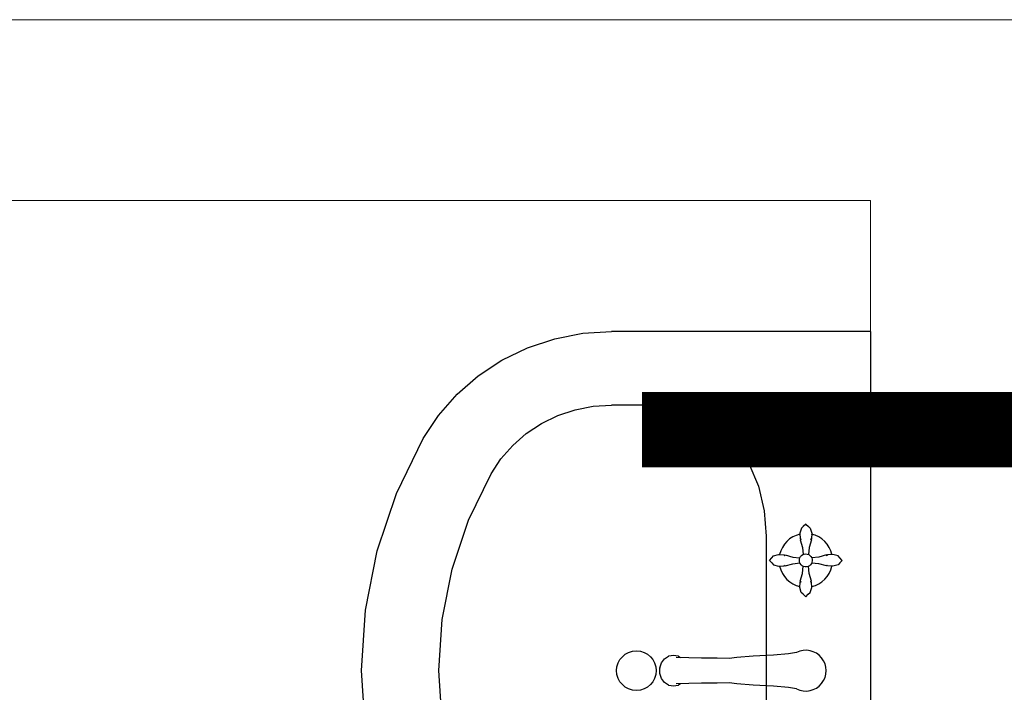
# Model space of a CAD drawing. Units: millimetres. Extents: x 218223 to 784307, y 71170 to 113093.
# Drawn here: x 375352 to 376005, y 92804 to 93250 of the extents above; entities that cross this region are included whole.
import ezdxf

# ---------------------------------------------------------------- set-up
doc = ezdxf.new("R2010")
doc.units = ezdxf.units.MM
for name, color, linetype, lineweight in [('0_В1', 5, 'Continuous', 50), ('0_тонкая', 7, 'Continuous', 15), ('Кухни_Ном._пера__60', 230, 'Continuous', 25)]:
    doc.layers.add(name, color=color, linetype=linetype, lineweight=lineweight)

# ---------------------------------------------------------------- blocks, each defined once
blk = doc.blocks.new('умывальник')
at = {"layer": 'Кухни_Ном._пера__60', "color": 251, "linetype": 'Continuous'}
for p, q in [((2913.3764, 974.0151), (2911.6583, 974.0151)), ((2913.3764, 974.0151), (2913.3764, 969.5153)), ((2912.0019, 973.5261), (2911.6583, 973.5261)), ((2912.917, 972.7102), (2912.9074, 972.6765)), ((2912.917, 972.7102), (2912.9074, 972.6765)), ((2912.917, 972.7102), (2912.9074, 972.6765)), ((2912.917, 972.7102), (2912.9074, 972.6765)), ((2912.917, 972.7102), (2912.9074, 972.6765)), ((2912.917, 972.7102), (2912.9074, 972.6765)), ((2912.9298, 972.7215), (2912.917, 972.7102)), ((2912.9298, 972.7215), (2912.917, 972.7102)), ((2912.9298, 972.7215), (2912.917, 972.7102)), ((2912.9298, 972.7215), (2912.917, 972.7102)), ((2912.9298, 972.7215), (2912.917, 972.7102)), ((2912.9298, 972.7215), (2912.917, 972.7102)), ((2912.9466, 972.7372), (2912.9298, 972.7215)), ((2912.9466, 972.7372), (2912.9298, 972.7215)), ((2912.9466, 972.7372), (2912.9298, 972.7215)), ((2912.9466, 972.7372), (2912.9298, 972.7215)), ((2912.9466, 972.7372), (2912.9298, 972.7215)), ((2912.9466, 972.7372), (2912.9298, 972.7215)), ((2912.9466, 972.7372), (2912.9634, 972.7215)), ((2912.9466, 972.7372), (2912.9634, 972.7215)), ((2912.9466, 972.7372), (2912.9634, 972.7215)), ((2912.9466, 972.7372), (2912.9634, 972.7215)), ((2912.9466, 972.7372), (2912.9634, 972.7215)), ((2912.9466, 972.7372), (2912.9634, 972.7215)), ((2912.9634, 972.7215), (2912.9764, 972.7102)), ((2912.9634, 972.7215), (2912.9764, 972.7102)), ((2912.9634, 972.7215), (2912.9764, 972.7102)), ((2912.9634, 972.7215), (2912.9764, 972.7102)), ((2912.9634, 972.7215), (2912.9764, 972.7102)), ((2912.9634, 972.7215), (2912.9764, 972.7102)), ((2912.9764, 972.7102), (2912.9859, 972.6765)), ((2912.9764, 972.7102), (2912.9859, 972.6765)), ((2912.9764, 972.7102), (2912.9859, 972.6765)), ((2912.9764, 972.7102), (2912.9859, 972.6765)), ((2912.9764, 972.7102), (2912.9859, 972.6765)), ((2912.9764, 972.7102), (2912.9859, 972.6765)), ((2912.6841, 972.6564), (2912.6841, 970.874)), ((2912.9074, 972.6765), (2912.9097, 972.6399)), ((2912.9074, 972.6765), (2912.9097, 972.6399)), ((2912.9074, 972.6765), (2912.9097, 972.6399)), ((2912.9074, 972.6765), (2912.9097, 972.6399)), ((2912.9074, 972.6765), (2912.9097, 972.6399)), ((2912.9074, 972.6765), (2912.9097, 972.6399)), ((2912.9859, 972.6765), (2912.9837, 972.6399)), ((2912.9859, 972.6765), (2912.9837, 972.6399)), ((2912.9859, 972.6765), (2912.9837, 972.6399)), ((2912.9859, 972.6765), (2912.9837, 972.6399)), ((2912.9859, 972.6765), (2912.9837, 972.6399)), ((2912.9859, 972.6765), (2912.9837, 972.6399)), ((2912.9097, 972.6399), (2912.9158, 972.6376)), ((2912.9097, 972.6399), (2912.9158, 972.6376)), ((2912.9097, 972.6399), (2912.9158, 972.6376)), ((2912.9097, 972.6399), (2912.9158, 972.6376)), ((2912.9097, 972.6399), (2912.9158, 972.6376)), ((2912.9097, 972.6399), (2912.9158, 972.6376)), ((2912.9158, 972.6376), (2912.9099, 972.6335)), ((2912.9158, 972.6376), (2912.9099, 972.6335)), ((2912.9158, 972.6376), (2912.9099, 972.6335)), ((2912.9158, 972.6376), (2912.9099, 972.6335)), ((2912.9158, 972.6376), (2912.9099, 972.6335)), ((2912.9158, 972.6376), (2912.9099, 972.6335)), ((2912.9099, 972.6335), (2912.9248, 972.5828)), ((2912.9099, 972.6335), (2912.9248, 972.5828)), ((2912.9099, 972.6335), (2912.9248, 972.5828)), ((2912.9099, 972.6335), (2912.9248, 972.5828)), ((2912.9099, 972.6335), (2912.9248, 972.5828)), ((2912.9099, 972.6335), (2912.9248, 972.5828)), ((2912.9248, 972.5828), (2912.9293, 972.5354)), ((2912.9248, 972.5828), (2912.9293, 972.5354)), ((2912.9248, 972.5828), (2912.9293, 972.5354)), ((2912.9248, 972.5828), (2912.9293, 972.5354)), ((2912.9248, 972.5828), (2912.9293, 972.5354)), ((2912.9248, 972.5828), (2912.9293, 972.5354)), ((2912.9685, 972.5828), (2912.9639, 972.5353)), ((2912.9685, 972.5828), (2912.9639, 972.5353)), ((2912.9685, 972.5828), (2912.9639, 972.5353)), ((2912.9685, 972.5828), (2912.9639, 972.5353)), ((2912.9685, 972.5828), (2912.9639, 972.5353)), ((2912.9685, 972.5828), (2912.9639, 972.5353)), ((2912.9835, 972.6335), (2912.9685, 972.5828)), ((2912.9835, 972.6335), (2912.9685, 972.5828)), ((2912.9835, 972.6335), (2912.9685, 972.5828)), ((2912.9835, 972.6335), (2912.9685, 972.5828)), ((2912.9835, 972.6335), (2912.9685, 972.5828)), ((2912.9835, 972.6335), (2912.9685, 972.5828)), ((2912.9837, 972.6399), (2912.9775, 972.6376)), ((2912.9837, 972.6399), (2912.9775, 972.6376)), ((2912.9837, 972.6399), (2912.9775, 972.6376)), ((2912.9837, 972.6399), (2912.9775, 972.6376)), ((2912.9837, 972.6399), (2912.9775, 972.6376)), ((2912.9837, 972.6399), (2912.9775, 972.6376)), ((2912.9775, 972.6376), (2912.9835, 972.6335)), ((2912.9775, 972.6376), (2912.9835, 972.6335)), ((2912.9775, 972.6376), (2912.9835, 972.6335)), ((2912.9775, 972.6376), (2912.9835, 972.6335)), ((2912.9775, 972.6376), (2912.9835, 972.6335)), ((2912.9775, 972.6376), (2912.9835, 972.6335)), ((2912.7058, 972.4965), (2912.7216, 972.5133)), ((2912.7058, 972.4965), (2912.7216, 972.5133)), ((2912.7058, 972.4965), (2912.7216, 972.5133)), ((2912.7058, 972.4965), (2912.7216, 972.5133)), ((2912.7058, 972.4965), (2912.7216, 972.5133)), ((2912.7058, 972.4965), (2912.7216, 972.5133)), ((2912.7216, 972.5133), (2912.7328, 972.5263)), ((2912.7216, 972.5133), (2912.7328, 972.5263)), ((2912.7216, 972.5133), (2912.7328, 972.5263)), ((2912.7216, 972.5133), (2912.7328, 972.5263)), ((2912.7216, 972.5133), (2912.7328, 972.5263)), ((2912.7216, 972.5133), (2912.7328, 972.5263)), ((2912.7328, 972.5263), (2912.7666, 972.5358)), ((2912.7328, 972.5263), (2912.7666, 972.5358)), ((2912.7328, 972.5263), (2912.7666, 972.5358)), ((2912.7328, 972.5263), (2912.7666, 972.5358)), ((2912.7328, 972.5263), (2912.7666, 972.5358)), ((2912.7328, 972.5263), (2912.7666, 972.5358)), ((2912.7666, 972.5358), (2912.8031, 972.5336)), ((2912.7666, 972.5358), (2912.8031, 972.5336)), ((2912.7666, 972.5358), (2912.8031, 972.5336)), ((2912.7666, 972.5358), (2912.8031, 972.5336)), ((2912.7666, 972.5358), (2912.8031, 972.5336)), ((2912.7666, 972.5358), (2912.8031, 972.5336)), ((2912.8031, 972.5336), (2912.8054, 972.5274)), ((2912.8031, 972.5336), (2912.8054, 972.5274)), ((2912.8031, 972.5336), (2912.8054, 972.5274)), ((2912.8031, 972.5336), (2912.8054, 972.5274)), ((2912.8031, 972.5336), (2912.8054, 972.5274)), ((2912.8031, 972.5336), (2912.8054, 972.5274)), ((2912.8054, 972.5274), (2912.8096, 972.5334)), ((2912.8054, 972.5274), (2912.8096, 972.5334)), ((2912.8054, 972.5274), (2912.8096, 972.5334)), ((2912.8054, 972.5274), (2912.8096, 972.5334)), ((2912.8054, 972.5274), (2912.8096, 972.5334)), ((2912.8054, 972.5274), (2912.8096, 972.5334)), ((2912.8096, 972.5334), (2912.8602, 972.5184)), ((2912.8096, 972.5334), (2912.8602, 972.5184)), ((2912.8096, 972.5334), (2912.8602, 972.5184)), ((2912.8096, 972.5334), (2912.8602, 972.5184)), ((2912.8096, 972.5334), (2912.8602, 972.5184)), ((2912.8096, 972.5334), (2912.8602, 972.5184)), ((2912.8602, 972.5184), (2912.9076, 972.5138)), ((2912.8602, 972.5184), (2912.9076, 972.5138)), ((2912.8602, 972.5184), (2912.9076, 972.5138)), ((2912.8602, 972.5184), (2912.9076, 972.5138)), ((2912.8602, 972.5184), (2912.9076, 972.5138)), ((2912.8602, 972.5184), (2912.9076, 972.5138)), ((2912.9045, 972.5039), (2912.9073, 972.5134)), ((2912.9045, 972.5039), (2912.9073, 972.5134)), ((2912.9045, 972.5039), (2912.9073, 972.5134)), ((2912.9045, 972.5039), (2912.9073, 972.5134)), ((2912.9045, 972.5039), (2912.9073, 972.5134)), ((2912.9045, 972.5039), (2912.9073, 972.5134)), ((2912.9073, 972.5134), (2912.9123, 972.522)), ((2912.9073, 972.5134), (2912.9123, 972.522)), ((2912.9073, 972.5134), (2912.9123, 972.522)), ((2912.9073, 972.5134), (2912.9123, 972.522)), ((2912.9073, 972.5134), (2912.9123, 972.522)), ((2912.9073, 972.5134), (2912.9123, 972.522)), ((2912.9123, 972.522), (2912.9191, 972.5292)), ((2912.9123, 972.522), (2912.9191, 972.5292)), ((2912.9123, 972.522), (2912.9191, 972.5292)), ((2912.9123, 972.522), (2912.9191, 972.5292)), ((2912.9123, 972.522), (2912.9191, 972.5292)), ((2912.9123, 972.522), (2912.9191, 972.5292)), ((2912.9191, 972.5292), (2912.9274, 972.5347)), ((2912.9191, 972.5292), (2912.9274, 972.5347)), ((2912.9191, 972.5292), (2912.9274, 972.5347)), ((2912.9191, 972.5292), (2912.9274, 972.5347)), ((2912.9191, 972.5292), (2912.9274, 972.5347)), ((2912.9191, 972.5292), (2912.9274, 972.5347)), ((2912.9274, 972.5347), (2912.9367, 972.538)), ((2912.9274, 972.5347), (2912.9367, 972.538)), ((2912.9274, 972.5347), (2912.9367, 972.538)), ((2912.9274, 972.5347), (2912.9367, 972.538)), ((2912.9274, 972.5347), (2912.9367, 972.538)), ((2912.9274, 972.5347), (2912.9367, 972.538)), ((2912.9367, 972.538), (2912.9466, 972.5392)), ((2912.9367, 972.538), (2912.9466, 972.5392)), ((2912.9367, 972.538), (2912.9466, 972.5392)), ((2912.9367, 972.538), (2912.9466, 972.5392)), ((2912.9367, 972.538), (2912.9466, 972.5392)), ((2912.9367, 972.538), (2912.9466, 972.5392)), ((2912.9466, 972.5392), (2912.9564, 972.538)), ((2912.9466, 972.5392), (2912.9564, 972.538)), ((2912.9466, 972.5392), (2912.9564, 972.538)), ((2912.9466, 972.5392), (2912.9564, 972.538)), ((2912.9466, 972.5392), (2912.9564, 972.538)), ((2912.9466, 972.5392), (2912.9564, 972.538)), ((2912.9564, 972.538), (2912.9657, 972.5347)), ((2912.9564, 972.538), (2912.9657, 972.5347)), ((2912.9564, 972.538), (2912.9657, 972.5347)), ((2912.9564, 972.538), (2912.9657, 972.5347)), ((2912.9564, 972.538), (2912.9657, 972.5347)), ((2912.9564, 972.538), (2912.9657, 972.5347)), ((2912.9657, 972.5347), (2912.974, 972.5292)), ((2912.9657, 972.5347), (2912.974, 972.5292)), ((2912.9657, 972.5347), (2912.974, 972.5292)), ((2912.9657, 972.5347), (2912.974, 972.5292)), ((2912.9657, 972.5347), (2912.974, 972.5292)), ((2912.9657, 972.5347), (2912.974, 972.5292)), ((2912.974, 972.5292), (2912.9809, 972.522)), ((2912.974, 972.5292), (2912.9809, 972.522)), ((2912.974, 972.5292), (2912.9809, 972.522)), ((2912.974, 972.5292), (2912.9809, 972.522)), ((2912.974, 972.5292), (2912.9809, 972.522)), ((2912.974, 972.5292), (2912.9809, 972.522)), ((2912.9809, 972.522), (2912.9858, 972.5134)), ((2912.9809, 972.522), (2912.9858, 972.5134)), ((2912.9809, 972.522), (2912.9858, 972.5134)), ((2912.9809, 972.522), (2912.9858, 972.5134)), ((2912.9809, 972.522), (2912.9858, 972.5134)), ((2912.9809, 972.522), (2912.9858, 972.5134)), ((2913.0329, 972.5182), (2912.9856, 972.5137)), ((2913.0329, 972.5182), (2912.9856, 972.5137)), ((2913.0329, 972.5182), (2912.9856, 972.5137)), ((2913.0329, 972.5182), (2912.9856, 972.5137)), ((2913.0329, 972.5182), (2912.9856, 972.5137)), ((2913.0329, 972.5182), (2912.9856, 972.5137)), ((2912.9858, 972.5134), (2912.9887, 972.5039)), ((2912.9858, 972.5134), (2912.9887, 972.5039)), ((2912.9858, 972.5134), (2912.9887, 972.5039)), ((2912.9858, 972.5134), (2912.9887, 972.5039)), ((2912.9858, 972.5134), (2912.9887, 972.5039)), ((2912.9858, 972.5134), (2912.9887, 972.5039)), ((2913.0836, 972.5331), (2913.0329, 972.5182)), ((2913.0836, 972.5331), (2913.0329, 972.5182)), ((2913.0836, 972.5331), (2913.0329, 972.5182)), ((2913.0836, 972.5331), (2913.0329, 972.5182)), ((2913.0836, 972.5331), (2913.0329, 972.5182)), ((2913.0836, 972.5331), (2913.0329, 972.5182)), ((2913.0877, 972.5272), (2913.0836, 972.5331)), ((2913.0877, 972.5272), (2913.0836, 972.5331)), ((2913.0877, 972.5272), (2913.0836, 972.5331)), ((2913.0877, 972.5272), (2913.0836, 972.5331)), ((2913.0877, 972.5272), (2913.0836, 972.5331)), ((2913.0877, 972.5272), (2913.0836, 972.5331)), ((2913.09, 972.5333), (2913.0877, 972.5272)), ((2913.09, 972.5333), (2913.0877, 972.5272)), ((2913.09, 972.5333), (2913.0877, 972.5272)), ((2913.09, 972.5333), (2913.0877, 972.5272)), ((2913.09, 972.5333), (2913.0877, 972.5272)), ((2913.09, 972.5333), (2913.0877, 972.5272)), ((2913.1266, 972.5356), (2913.09, 972.5333)), ((2913.1266, 972.5356), (2913.09, 972.5333)), ((2913.1266, 972.5356), (2913.09, 972.5333)), ((2913.1266, 972.5356), (2913.09, 972.5333)), ((2913.1266, 972.5356), (2913.09, 972.5333)), ((2913.1266, 972.5356), (2913.09, 972.5333)), ((2913.1603, 972.5261), (2913.1266, 972.5356)), ((2913.1603, 972.5261), (2913.1266, 972.5356)), ((2913.1603, 972.5261), (2913.1266, 972.5356)), ((2913.1603, 972.5261), (2913.1266, 972.5356)), ((2913.1603, 972.5261), (2913.1266, 972.5356)), ((2913.1603, 972.5261), (2913.1266, 972.5356)), ((2913.1716, 972.5132), (2913.1603, 972.5261)), ((2913.1716, 972.5132), (2913.1603, 972.5261)), ((2913.1716, 972.5132), (2913.1603, 972.5261)), ((2913.1716, 972.5132), (2913.1603, 972.5261)), ((2913.1716, 972.5132), (2913.1603, 972.5261)), ((2913.1716, 972.5132), (2913.1603, 972.5261)), ((2913.1873, 972.4965), (2913.1716, 972.5132)), ((2913.1873, 972.4965), (2913.1716, 972.5132)), ((2913.1873, 972.4965), (2913.1716, 972.5132)), ((2913.1873, 972.4965), (2913.1716, 972.5132)), ((2913.1873, 972.4965), (2913.1716, 972.5132)), ((2913.1873, 972.4965), (2913.1716, 972.5132)), ((2912.7058, 972.4965), (2912.7216, 972.4797)), ((2912.7058, 972.4965), (2912.7216, 972.4797)), ((2912.7058, 972.4965), (2912.7216, 972.4797)), ((2912.7058, 972.4965), (2912.7216, 972.4797)), ((2912.7058, 972.4965), (2912.7216, 972.4797)), ((2912.7058, 972.4965), (2912.7216, 972.4797)), ((2912.7216, 972.4797), (2912.7328, 972.4668)), ((2912.7216, 972.4797), (2912.7328, 972.4668)), ((2912.7216, 972.4797), (2912.7328, 972.4668)), ((2912.7216, 972.4797), (2912.7328, 972.4668)), ((2912.7216, 972.4797), (2912.7328, 972.4668)), ((2912.7216, 972.4797), (2912.7328, 972.4668)), ((2912.7328, 972.4668), (2912.7666, 972.4573)), ((2912.7328, 972.4668), (2912.7666, 972.4573)), ((2912.7328, 972.4668), (2912.7666, 972.4573)), ((2912.7328, 972.4668), (2912.7666, 972.4573)), ((2912.7328, 972.4668), (2912.7666, 972.4573)), ((2912.7328, 972.4668), (2912.7666, 972.4573)), ((2912.7666, 972.4573), (2912.8031, 972.4596)), ((2912.7666, 972.4573), (2912.8031, 972.4596)), ((2912.7666, 972.4573), (2912.8031, 972.4596)), ((2912.7666, 972.4573), (2912.8031, 972.4596)), ((2912.7666, 972.4573), (2912.8031, 972.4596)), ((2912.7666, 972.4573), (2912.8031, 972.4596)), ((2912.8031, 972.4596), (2912.8054, 972.4657)), ((2912.8031, 972.4596), (2912.8054, 972.4657)), ((2912.8031, 972.4596), (2912.8054, 972.4657)), ((2912.8031, 972.4596), (2912.8054, 972.4657)), ((2912.8031, 972.4596), (2912.8054, 972.4657)), ((2912.8031, 972.4596), (2912.8054, 972.4657)), ((2912.8054, 972.4657), (2912.8096, 972.4598)), ((2912.8054, 972.4657), (2912.8096, 972.4598)), ((2912.8054, 972.4657), (2912.8096, 972.4598)), ((2912.8054, 972.4657), (2912.8096, 972.4598)), ((2912.8054, 972.4657), (2912.8096, 972.4598)), ((2912.8054, 972.4657), (2912.8096, 972.4598)), ((2912.8096, 972.4598), (2912.8602, 972.4747)), ((2912.8096, 972.4598), (2912.8602, 972.4747)), ((2912.8096, 972.4598), (2912.8602, 972.4747)), ((2912.8096, 972.4598), (2912.8602, 972.4747)), ((2912.8096, 972.4598), (2912.8602, 972.4747)), ((2912.8096, 972.4598), (2912.8602, 972.4747)), ((2912.8602, 972.4747), (2912.9078, 972.4792)), ((2912.8602, 972.4747), (2912.9078, 972.4792)), ((2912.8602, 972.4747), (2912.9078, 972.4792)), ((2912.8602, 972.4747), (2912.9078, 972.4792)), ((2912.8602, 972.4747), (2912.9078, 972.4792)), ((2912.8602, 972.4747), (2912.9078, 972.4792)), ((2912.9039, 972.494), (2912.9045, 972.5039)), ((2912.9039, 972.494), (2912.9045, 972.5039)), ((2912.9039, 972.494), (2912.9045, 972.5039)), ((2912.9039, 972.494), (2912.9045, 972.5039)), ((2912.9039, 972.494), (2912.9045, 972.5039)), ((2912.9039, 972.494), (2912.9045, 972.5039)), ((2912.9056, 972.4842), (2912.9039, 972.494)), ((2912.9056, 972.4842), (2912.9039, 972.494)), ((2912.9056, 972.4842), (2912.9039, 972.494)), ((2912.9056, 972.4842), (2912.9039, 972.494)), ((2912.9056, 972.4842), (2912.9039, 972.494)), ((2912.9056, 972.4842), (2912.9039, 972.494)), ((2912.9095, 972.4751), (2912.9056, 972.4842)), ((2912.9095, 972.4751), (2912.9056, 972.4842)), ((2912.9095, 972.4751), (2912.9056, 972.4842)), ((2912.9095, 972.4751), (2912.9056, 972.4842)), ((2912.9095, 972.4751), (2912.9056, 972.4842)), ((2912.9095, 972.4751), (2912.9056, 972.4842)), ((2912.9155, 972.4671), (2912.9095, 972.4751)), ((2912.9155, 972.4671), (2912.9095, 972.4751)), ((2912.9155, 972.4671), (2912.9095, 972.4751)), ((2912.9155, 972.4671), (2912.9095, 972.4751)), ((2912.9155, 972.4671), (2912.9095, 972.4751)), ((2912.9155, 972.4671), (2912.9095, 972.4751)), ((2912.9231, 972.4607), (2912.9155, 972.4671)), ((2912.9231, 972.4607), (2912.9155, 972.4671)), ((2912.9231, 972.4607), (2912.9155, 972.4671)), ((2912.9231, 972.4607), (2912.9155, 972.4671)), ((2912.9231, 972.4607), (2912.9155, 972.4671)), ((2912.9231, 972.4607), (2912.9155, 972.4671)), ((2912.9319, 972.4563), (2912.9231, 972.4607)), ((2912.9319, 972.4563), (2912.9231, 972.4607)), ((2912.9319, 972.4563), (2912.9231, 972.4607)), ((2912.9319, 972.4563), (2912.9231, 972.4607)), ((2912.9319, 972.4563), (2912.9231, 972.4607)), ((2912.9319, 972.4563), (2912.9231, 972.4607)), ((2912.9246, 972.4101), (2912.9292, 972.4577)), ((2912.9246, 972.4101), (2912.9292, 972.4577)), ((2912.9246, 972.4101), (2912.9292, 972.4577)), ((2912.9246, 972.4101), (2912.9292, 972.4577)), ((2912.9246, 972.4101), (2912.9292, 972.4577)), ((2912.9246, 972.4101), (2912.9292, 972.4577)), ((2912.9416, 972.454), (2912.9319, 972.4563)), ((2912.9416, 972.454), (2912.9319, 972.4563)), ((2912.9416, 972.454), (2912.9319, 972.4563)), ((2912.9416, 972.454), (2912.9319, 972.4563)), ((2912.9416, 972.454), (2912.9319, 972.4563)), ((2912.9416, 972.454), (2912.9319, 972.4563)), ((2912.9515, 972.454), (2912.9416, 972.454)), ((2912.9515, 972.454), (2912.9416, 972.454)), ((2912.9515, 972.454), (2912.9416, 972.454)), ((2912.9515, 972.454), (2912.9416, 972.454)), ((2912.9515, 972.454), (2912.9416, 972.454)), ((2912.9515, 972.454), (2912.9416, 972.454)), ((2912.9612, 972.4563), (2912.9515, 972.454)), ((2912.9612, 972.4563), (2912.9515, 972.454)), ((2912.9612, 972.4563), (2912.9515, 972.454)), ((2912.9612, 972.4563), (2912.9515, 972.454)), ((2912.9612, 972.4563), (2912.9515, 972.454)), ((2912.9612, 972.4563), (2912.9515, 972.454)), ((2912.9701, 972.4607), (2912.9612, 972.4563)), ((2912.9701, 972.4607), (2912.9612, 972.4563)), ((2912.9701, 972.4607), (2912.9612, 972.4563)), ((2912.9701, 972.4607), (2912.9612, 972.4563)), ((2912.9701, 972.4607), (2912.9612, 972.4563)), ((2912.9701, 972.4607), (2912.9612, 972.4563)), ((2912.9683, 972.4101), (2912.9638, 972.4576)), ((2912.9683, 972.4101), (2912.9638, 972.4576)), ((2912.9683, 972.4101), (2912.9638, 972.4576)), ((2912.9683, 972.4101), (2912.9638, 972.4576)), ((2912.9683, 972.4101), (2912.9638, 972.4576)), ((2912.9683, 972.4101), (2912.9638, 972.4576)), ((2912.9777, 972.4671), (2912.9701, 972.4607)), ((2912.9777, 972.4671), (2912.9701, 972.4607)), ((2912.9777, 972.4671), (2912.9701, 972.4607)), ((2912.9777, 972.4671), (2912.9701, 972.4607)), ((2912.9777, 972.4671), (2912.9701, 972.4607)), ((2912.9777, 972.4671), (2912.9701, 972.4607)), ((2912.9836, 972.4751), (2912.9777, 972.4671)), ((2912.9836, 972.4751), (2912.9777, 972.4671)), ((2912.9836, 972.4751), (2912.9777, 972.4671)), ((2912.9836, 972.4751), (2912.9777, 972.4671)), ((2912.9836, 972.4751), (2912.9777, 972.4671)), ((2912.9836, 972.4751), (2912.9777, 972.4671)), ((2912.9875, 972.4842), (2912.9836, 972.4751)), ((2912.9875, 972.4842), (2912.9836, 972.4751)), ((2912.9875, 972.4842), (2912.9836, 972.4751)), ((2912.9875, 972.4842), (2912.9836, 972.4751)), ((2912.9875, 972.4842), (2912.9836, 972.4751)), ((2912.9875, 972.4842), (2912.9836, 972.4751)), ((2913.0329, 972.4745), (2912.9853, 972.4791)), ((2913.0329, 972.4745), (2912.9853, 972.4791)), ((2913.0329, 972.4745), (2912.9853, 972.4791)), ((2913.0329, 972.4745), (2912.9853, 972.4791)), ((2913.0329, 972.4745), (2912.9853, 972.4791)), ((2913.0329, 972.4745), (2912.9853, 972.4791)), ((2912.9892, 972.494), (2912.9875, 972.4842)), ((2912.9892, 972.494), (2912.9875, 972.4842)), ((2912.9892, 972.494), (2912.9875, 972.4842)), ((2912.9892, 972.494), (2912.9875, 972.4842)), ((2912.9892, 972.494), (2912.9875, 972.4842)), ((2912.9892, 972.494), (2912.9875, 972.4842)), ((2912.9887, 972.5039), (2912.9892, 972.494)), ((2912.9887, 972.5039), (2912.9892, 972.494)), ((2912.9887, 972.5039), (2912.9892, 972.494)), ((2912.9887, 972.5039), (2912.9892, 972.494)), ((2912.9887, 972.5039), (2912.9892, 972.494)), ((2912.9887, 972.5039), (2912.9892, 972.494)), ((2913.0836, 972.4595), (2913.0329, 972.4745)), ((2913.0836, 972.4595), (2913.0329, 972.4745)), ((2913.0836, 972.4595), (2913.0329, 972.4745)), ((2913.0836, 972.4595), (2913.0329, 972.4745)), ((2913.0836, 972.4595), (2913.0329, 972.4745)), ((2913.0836, 972.4595), (2913.0329, 972.4745)), ((2913.0877, 972.4655), (2913.0836, 972.4595)), ((2913.0877, 972.4655), (2913.0836, 972.4595)), ((2913.0877, 972.4655), (2913.0836, 972.4595)), ((2913.0877, 972.4655), (2913.0836, 972.4595)), ((2913.0877, 972.4655), (2913.0836, 972.4595)), ((2913.0877, 972.4655), (2913.0836, 972.4595)), ((2913.09, 972.4593), (2913.0877, 972.4655)), ((2913.09, 972.4593), (2913.0877, 972.4655)), ((2913.09, 972.4593), (2913.0877, 972.4655)), ((2913.09, 972.4593), (2913.0877, 972.4655)), ((2913.09, 972.4593), (2913.0877, 972.4655)), ((2913.09, 972.4593), (2913.0877, 972.4655)), ((2913.1266, 972.4571), (2913.09, 972.4593)), ((2913.1266, 972.4571), (2913.09, 972.4593)), ((2913.1266, 972.4571), (2913.09, 972.4593)), ((2913.1266, 972.4571), (2913.09, 972.4593)), ((2913.1266, 972.4571), (2913.09, 972.4593)), ((2913.1266, 972.4571), (2913.09, 972.4593)), ((2913.1603, 972.4666), (2913.1266, 972.4571)), ((2913.1603, 972.4666), (2913.1266, 972.4571)), ((2913.1603, 972.4666), (2913.1266, 972.4571)), ((2913.1603, 972.4666), (2913.1266, 972.4571)), ((2913.1603, 972.4666), (2913.1266, 972.4571)), ((2913.1603, 972.4666), (2913.1266, 972.4571)), ((2913.1716, 972.4796), (2913.1603, 972.4666)), ((2913.1716, 972.4796), (2913.1603, 972.4666)), ((2913.1716, 972.4796), (2913.1603, 972.4666)), ((2913.1716, 972.4796), (2913.1603, 972.4666)), ((2913.1716, 972.4796), (2913.1603, 972.4666)), ((2913.1716, 972.4796), (2913.1603, 972.4666)), ((2913.1873, 972.4965), (2913.1716, 972.4796)), ((2913.1873, 972.4965), (2913.1716, 972.4796)), ((2913.1873, 972.4965), (2913.1716, 972.4796)), ((2913.1873, 972.4965), (2913.1716, 972.4796)), ((2913.1873, 972.4965), (2913.1716, 972.4796)), ((2913.1873, 972.4965), (2913.1716, 972.4796)), ((2912.9096, 972.3594), (2912.9246, 972.4101)), ((2912.9096, 972.3594), (2912.9246, 972.4101)), ((2912.9096, 972.3594), (2912.9246, 972.4101)), ((2912.9096, 972.3594), (2912.9246, 972.4101)), ((2912.9096, 972.3594), (2912.9246, 972.4101)), ((2912.9096, 972.3594), (2912.9246, 972.4101)), ((2912.9833, 972.3594), (2912.9683, 972.4101)), ((2912.9833, 972.3594), (2912.9683, 972.4101)), ((2912.9833, 972.3594), (2912.9683, 972.4101)), ((2912.9833, 972.3594), (2912.9683, 972.4101)), ((2912.9833, 972.3594), (2912.9683, 972.4101)), ((2912.9833, 972.3594), (2912.9683, 972.4101)), ((2912.9072, 972.3165), (2912.9094, 972.353)), ((2912.9072, 972.3165), (2912.9094, 972.353)), ((2912.9072, 972.3165), (2912.9094, 972.353)), ((2912.9072, 972.3165), (2912.9094, 972.353)), ((2912.9072, 972.3165), (2912.9094, 972.353)), ((2912.9072, 972.3165), (2912.9094, 972.353)), ((2912.9167, 972.2827), (2912.9072, 972.3165)), ((2912.9167, 972.2827), (2912.9072, 972.3165)), ((2912.9167, 972.2827), (2912.9072, 972.3165)), ((2912.9167, 972.2827), (2912.9072, 972.3165)), ((2912.9167, 972.2827), (2912.9072, 972.3165)), ((2912.9167, 972.2827), (2912.9072, 972.3165)), ((2912.9094, 972.353), (2912.9156, 972.3553)), ((2912.9094, 972.353), (2912.9156, 972.3553)), ((2912.9094, 972.353), (2912.9156, 972.3553)), ((2912.9094, 972.353), (2912.9156, 972.3553)), ((2912.9094, 972.353), (2912.9156, 972.3553)), ((2912.9094, 972.353), (2912.9156, 972.3553)), ((2912.9156, 972.3553), (2912.9096, 972.3594)), ((2912.9156, 972.3553), (2912.9096, 972.3594)), ((2912.9156, 972.3553), (2912.9096, 972.3594)), ((2912.9156, 972.3553), (2912.9096, 972.3594)), ((2912.9156, 972.3553), (2912.9096, 972.3594)), ((2912.9156, 972.3553), (2912.9096, 972.3594)), ((2912.9762, 972.2827), (2912.9857, 972.3165)), ((2912.9762, 972.2827), (2912.9857, 972.3165)), ((2912.9762, 972.2827), (2912.9857, 972.3165)), ((2912.9762, 972.2827), (2912.9857, 972.3165)), ((2912.9762, 972.2827), (2912.9857, 972.3165)), ((2912.9762, 972.2827), (2912.9857, 972.3165)), ((2912.9773, 972.3553), (2912.9833, 972.3594)), ((2912.9773, 972.3553), (2912.9833, 972.3594)), ((2912.9773, 972.3553), (2912.9833, 972.3594)), ((2912.9773, 972.3553), (2912.9833, 972.3594)), ((2912.9773, 972.3553), (2912.9833, 972.3594)), ((2912.9773, 972.3553), (2912.9833, 972.3594)), ((2912.9834, 972.353), (2912.9773, 972.3553)), ((2912.9834, 972.353), (2912.9773, 972.3553)), ((2912.9834, 972.353), (2912.9773, 972.3553)), ((2912.9834, 972.353), (2912.9773, 972.3553)), ((2912.9834, 972.353), (2912.9773, 972.3553)), ((2912.9834, 972.353), (2912.9773, 972.3553)), ((2912.9857, 972.3165), (2912.9834, 972.353)), ((2912.9857, 972.3165), (2912.9834, 972.353)), ((2912.9857, 972.3165), (2912.9834, 972.353)), ((2912.9857, 972.3165), (2912.9834, 972.353)), ((2912.9857, 972.3165), (2912.9834, 972.353)), ((2912.9857, 972.3165), (2912.9834, 972.353)), ((2912.9297, 972.2715), (2912.9167, 972.2827)), ((2912.9297, 972.2715), (2912.9167, 972.2827)), ((2912.9297, 972.2715), (2912.9167, 972.2827)), ((2912.9297, 972.2715), (2912.9167, 972.2827)), ((2912.9297, 972.2715), (2912.9167, 972.2827)), ((2912.9297, 972.2715), (2912.9167, 972.2827)), ((2912.9466, 972.2557), (2912.9297, 972.2715)), ((2912.9466, 972.2557), (2912.9297, 972.2715)), ((2912.9466, 972.2557), (2912.9297, 972.2715)), ((2912.9466, 972.2557), (2912.9297, 972.2715)), ((2912.9466, 972.2557), (2912.9297, 972.2715)), ((2912.9466, 972.2557), (2912.9297, 972.2715)), ((2912.9466, 972.2557), (2912.9633, 972.2715)), ((2912.9466, 972.2557), (2912.9633, 972.2715)), ((2912.9466, 972.2557), (2912.9633, 972.2715)), ((2912.9466, 972.2557), (2912.9633, 972.2715)), ((2912.9466, 972.2557), (2912.9633, 972.2715)), ((2912.9466, 972.2557), (2912.9633, 972.2715)), ((2912.9633, 972.2715), (2912.9762, 972.2827)), ((2912.9633, 972.2715), (2912.9762, 972.2827)), ((2912.9633, 972.2715), (2912.9762, 972.2827)), ((2912.9633, 972.2715), (2912.9762, 972.2827)), ((2912.9633, 972.2715), (2912.9762, 972.2827)), ((2912.9633, 972.2715), (2912.9762, 972.2827)), ((2912.0096, 971.8439), (2912.0363, 971.8617)), ((2912.0384, 971.8625), (2912.0363, 971.8617)), ((2912.0384, 971.8625), (2912.0691, 971.8687)), ((2912.0691, 971.8687), (2912.0997, 971.8625)), ((2912.1018, 971.8617), (2912.0997, 971.8625)), ((2912.1018, 971.8617), (2912.1167, 971.8518)), ((2912.5974, 971.8604), (2912.4903, 971.8528)), ((2912.7321, 971.8687), (2912.5974, 971.8604)), ((2912.8327, 971.8777), (2912.7321, 971.8687)), ((2912.8856, 971.8856), (2912.8327, 971.8777)), ((2911.9792, 971.783), (2911.9897, 971.8165)), ((2911.9897, 971.8165), (2912.0096, 971.8439)), ((2912.1708, 971.8507), (2912.088, 971.8523)), ((2912.2556, 971.8491), (2912.1708, 971.8507)), ((2912.3589, 971.8474), (2912.2556, 971.8491)), ((2912.4381, 971.8458), (2912.3589, 971.8474)), ((2912.4903, 971.8528), (2912.4381, 971.8458)), ((2911.9792, 971.783), (2911.9791, 971.7826)), ((2911.9791, 971.7478), (2911.9791, 971.7826)), ((2911.9792, 971.7474), (2911.9791, 971.7478)), ((2911.9897, 971.7139), (2911.9792, 971.7474)), ((2912.0096, 971.6865), (2911.9897, 971.7139)), ((2912.0363, 971.6687), (2912.0096, 971.6865)), ((2912.0384, 971.6679), (2912.0363, 971.6687)), ((2912.0691, 971.6617), (2912.0384, 971.6679)), ((2912.0997, 971.6679), (2912.0691, 971.6617)), ((2912.1708, 971.6797), (2912.088, 971.6781)), ((2912.1018, 971.6687), (2912.0997, 971.6679)), ((2912.1167, 971.6786), (2912.1018, 971.6687)), ((2912.2556, 971.6813), (2912.1708, 971.6797)), ((2912.3589, 971.683), (2912.2556, 971.6813)), ((2912.4381, 971.6846), (2912.3589, 971.683)), ((2912.4903, 971.6776), (2912.4381, 971.6846)), ((2912.5974, 971.67), (2912.4903, 971.6776)), ((2912.7321, 971.6617), (2912.5974, 971.67)), ((2912.8327, 971.6527), (2912.7321, 971.6617)), ((2912.8856, 971.6448), (2912.8327, 971.6527))]:
    blk.add_line(p, q, dxfattribs=at)
at = {"layer": 'Кухни_Ном._пера__60', "color": 251, "linetype": 'Continuous', "flags": 128}
for points in [[(2910.4097, 973.3043), (2910.5116, 973.4583), (2910.6341, 973.5979), (2910.775, 973.7205), (2910.9318, 973.824), (2911.1016, 973.9065), (2911.2815, 973.9665), (2911.4682, 974.003), (2911.6583, 974.0152)], [(2910.8592, 973.0711), (2910.9244, 973.1697), (2911.0028, 973.259), (2911.093, 973.3375), (2911.1933, 973.4037), (2911.302, 973.4565), (2911.4172, 973.4949), (2911.5366, 973.5183), (2911.6583, 973.5261)], [(2912.0019, 973.5261), (2912.135, 973.5094), (2912.263, 973.4599), (2912.381, 973.3795), (2912.4844, 973.2714), (2912.5693, 973.1396), (2912.6324, 972.9892), (2912.6712, 972.8261), (2912.6843, 972.6564)], [(2910.4097, 970.2261), (2910.2332, 970.5896), (2910.1051, 970.9713), (2910.0275, 971.3651), (2910.0014, 971.7652), (2910.0275, 972.1653), (2910.1051, 972.5592), (2910.2332, 972.9408), (2910.4097, 973.3043)], [(2910.8592, 970.4593), (2910.7094, 970.7677), (2910.6008, 971.0915), (2910.5349, 971.4258), (2910.5128, 971.7652), (2910.5349, 972.1046), (2910.6008, 972.4389), (2910.7094, 972.7627), (2910.8592, 973.0711)]]:
    blk.add_lwpolyline(points, dxfattribs=at)
at = {"layer": 'Кухни_Ном._пера__60', "color": 251, "linetype": 'Continuous'}
blk.add_circle((2911.8229, 971.7652), 0.1312, dxfattribs=at)
for centre, radius, start, end in [((2912.9466, 972.4965), 0.1777, 102.66456, 167.4213), ((2912.9466, 972.4965), 0.1777, 12.66456, 77.4213), ((2912.9466, 972.4965), 0.1777, 192.66456, 257.4213), ((2912.9466, 972.4965), 0.1777, 282.66456, 347.4213), ((2912.9466, 971.7652), 0.135, 243.14691, 116.85309)]:
    blk.add_arc(centre, radius, start, end, dxfattribs=at)

msp = doc.modelspace()

# ---------------------------------------------------------------- linework, layer by layer
at = {"layer": '0_В1', "const_width": 50}
msp.add_lwpolyline([(376156.63, 92861.38), (376156.63, 92878.45, 0.414214), (376056.63, 92978.45), (375765.08, 92978.45)], format="xyb", dxfattribs=at)
at = {"layer": '0_тонкая', "lineweight": 0}
msp.add_lwpolyline([(377386.65, 93250.32), (374481.63, 93250.32), (374481.63, 93130.32), (375916.63, 93130.32), (375916.63, 89675.31), (376036.63, 89675.31), (376036.63, 93130.32), (377386.65, 93130.32)], close=True, dxfattribs=at)

# ---------------------------------------------------------------- block references
at = {"xscale": 100, "yscale": 100, "zscale": 100}
msp.add_blockref('умывальник', (84578.99, -4357.86), dxfattribs=at)

doc.saveas('drawing.dxf')
